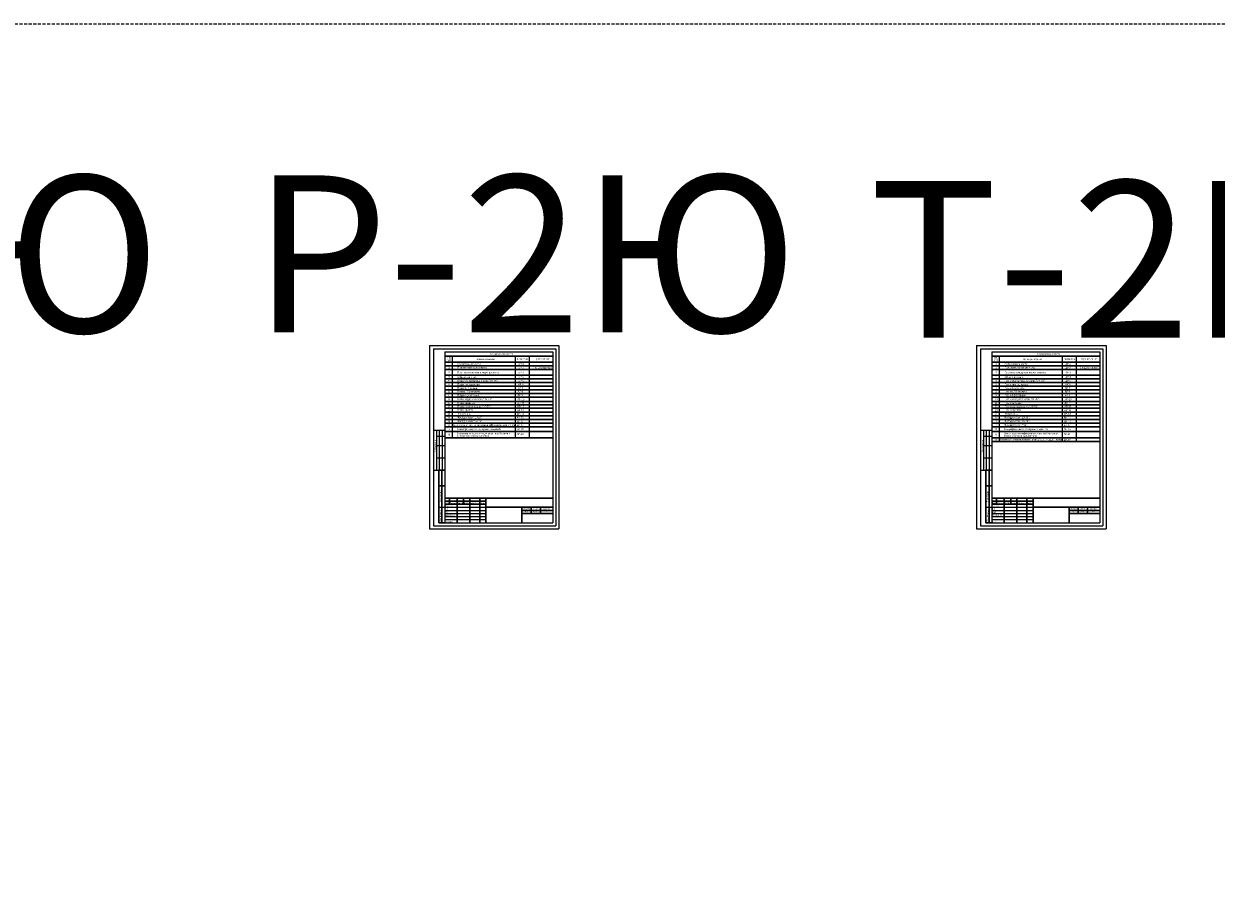
# Model space of a CAD drawing. Units: millimetres. Extents: x -672289 to -329273, y -721355 to -356057.
# Drawn here: x -334894 to -332960, y -360901 to -359481 of the extents above; entities that cross this region are included whole.
import ezdxf
from ezdxf.enums import TextEntityAlignment as Align

# ---------------------------------------------------------------- set-up
doc = ezdxf.new("R2010")
doc.units = ezdxf.units.MM
doc.header["$LTSCALE"] = 2
doc.header["$MEASUREMENT"] = 0
doc.linetypes.add('DASHED', pattern=[0.75, 0.5, -0.25])
doc.layers.get('0').update_dxf_attribs({"linetype": 'CONTINUOUS'})
for name, color, linetype, lineweight in [('ПК', 240, 'CONTINUOUS', 25), ('стена', 160, 'CONTINUOUS', 60), ('Стены', 5, 'CONTINUOUS', 50), ('Таблица', 201, 'CONTINUOUS', 25)]:
    doc.layers.add(name, color=color, linetype=linetype, lineweight=lineweight)
doc.layers.add('ТЕКСТ', color=30, linetype='CONTINUOUS')
doc.styles.add('TNR', font='arial.ttf', dxfattribs={"height": 3.5})

msp = doc.modelspace()

# ---------------------------------------------------------------- linework, layer by layer
at = {"color": 7, "lineweight": 30}
for p, q in [((-334210.986, -360019.116), (-334035.986, -360019.116)), ((-334210.986, -360028.809), (-334035.986, -360028.809)), ((-334210.986, -360034.809), (-334035.986, -360034.809)), ((-333323.678, -360019.116), (-333148.678, -360019.116)), ((-333323.678, -360028.809), (-333148.678, -360028.809)), ((-333323.678, -360034.809), (-333148.678, -360034.809)), ((-334210.986, -360040.809), (-334035.986, -360040.809)), ((-334210.986, -360049.809), (-334035.986, -360049.809)), ((-333323.678, -360040.809), (-333148.678, -360040.809)), ((-333323.678, -360049.809), (-333148.678, -360049.809)), ((-334210.986, -360055.809), (-334035.986, -360055.809)), ((-334210.986, -360061.809), (-334035.986, -360061.809)), ((-334210.986, -360067.809), (-334035.986, -360067.809)), ((-333323.678, -360055.809), (-333148.678, -360055.809)), ((-333323.678, -360061.809), (-333148.678, -360061.809)), ((-333323.678, -360067.809), (-333148.678, -360067.809)), ((-334210.986, -360073.809), (-334035.986, -360073.809)), ((-334210.986, -360079.809), (-334035.986, -360079.809)), ((-334210.986, -360085.427), (-334035.986, -360085.427)), ((-334210.986, -360092.557), (-334035.986, -360092.557)), ((-333323.678, -360073.809), (-333148.678, -360073.809)), ((-333323.678, -360079.809), (-333148.678, -360079.809)), ((-333323.678, -360085.427), (-333148.678, -360085.427)), ((-333323.678, -360092.557), (-333148.678, -360092.557)), ((-334210.986, -360098.17), (-334035.986, -360098.17)), ((-334210.986, -360103.76), (-334035.986, -360103.76)), ((-334210.986, -360109.809), (-334035.986, -360109.809)), ((-333323.678, -360098.17), (-333148.678, -360098.17)), ((-333323.678, -360103.76), (-333148.678, -360103.76)), ((-333323.678, -360109.809), (-333148.678, -360109.809)), ((-334210.986, -360115.809), (-334035.986, -360115.809)), ((-334210.986, -360121.809), (-334035.986, -360121.809)), ((-334210.986, -360127.809), (-334035.986, -360127.809)), ((-333323.678, -360115.809), (-333148.678, -360115.809)), ((-333323.678, -360121.809), (-333148.678, -360121.809)), ((-333323.678, -360127.809), (-333148.678, -360127.809)), ((-334210.986, -360133.809), (-334035.986, -360133.809)), ((-334210.986, -360141.066), (-334035.986, -360141.066)), ((-333323.678, -360133.809), (-333148.678, -360133.809)), ((-333323.678, -360141.066), (-333148.678, -360141.066)), ((-334210.986, -360151.809), (-334035.986, -360151.809)), ((-333323.678, -360151.809), (-333148.678, -360151.809)), ((-333323.678, -360157.809), (-333148.678, -360157.809)), ((-334210.986, -360249.145), (-334035.986, -360249.145)), ((-334210.986, -360254.134), (-334144.286, -360254.134)), ((-334210.986, -360259.134), (-334144.286, -360259.134)), ((-334203.475, -360249.134), (-334203.475, -360259.134)), ((-334191.053, -360249.145), (-334191.053, -360289.134)), ((-334180.452, -360249.134), (-334180.452, -360259.134)), ((-334170.609, -360249.145), (-334170.609, -360289.134)), ((-334154.286, -360249.145), (-334154.286, -360289.134)), ((-334144.286, -360249.145), (-334144.286, -360289.134)), ((-334144.286, -360264.138), (-334035.986, -360264.138)), ((-334085.986, -360264.138), (-334085.986, -360289.134)), ((-334070.986, -360264.138), (-334070.986, -360274.134)), ((-334055.986, -360264.138), (-334055.986, -360274.134)), ((-333323.678, -360249.145), (-333148.678, -360249.145)), ((-333323.678, -360254.134), (-333256.978, -360254.134)), ((-333323.678, -360259.134), (-333256.978, -360259.134)), ((-333316.167, -360249.134), (-333316.167, -360259.134)), ((-333303.745, -360249.145), (-333303.745, -360289.134)), ((-333293.144, -360249.134), (-333293.144, -360259.134)), ((-333283.301, -360249.145), (-333283.301, -360289.134)), ((-333266.978, -360249.145), (-333266.978, -360289.134)), ((-333256.978, -360249.145), (-333256.978, -360289.134)), ((-333256.978, -360264.138), (-333148.678, -360264.138)), ((-333198.678, -360264.138), (-333198.678, -360289.134)), ((-333183.678, -360264.138), (-333183.678, -360274.134)), ((-333168.678, -360264.138), (-333168.678, -360274.134)), ((-334085.986, -360269.138), (-334035.986, -360269.138)), ((-334085.986, -360274.134), (-334035.986, -360274.134)), ((-333198.678, -360269.138), (-333148.678, -360269.138)), ((-333198.678, -360274.134), (-333148.678, -360274.134))]:
    msp.add_line(p, q, dxfattribs=at)
for p, q in [((-334229.43, -360139.134), (-334210.986, -360139.134)), ((-334224.43, -360139.134), (-334224.43, -360204.134)), ((-334224.43, -360149.134), (-334210.986, -360149.134)), ((-334220.157, -360139.134), (-334220.157, -360204.134)), ((-334215.521, -360139.134), (-334215.521, -360204.134)), ((-333342.122, -360139.134), (-333323.678, -360139.134)), ((-333337.122, -360139.134), (-333337.122, -360204.134)), ((-333337.122, -360149.134), (-333323.678, -360149.134)), ((-333332.849, -360139.134), (-333332.849, -360204.134)), ((-333328.213, -360139.134), (-333328.213, -360204.134)), ((-334224.43, -360164.134), (-334210.986, -360164.134)), ((-333337.122, -360164.134), (-333323.678, -360164.134)), ((-334224.43, -360184.134), (-334210.986, -360184.134)), ((-333337.122, -360184.134), (-333323.678, -360184.134)), ((-334229.43, -360204.134), (-334221.43, -360204.134)), ((-333342.122, -360204.134), (-333334.122, -360204.134))]:
    msp.add_line(p, q)
at = {"color": 7, "lineweight": 9}
for p, q in [((-334220.714, -360264.138), (-334142.014, -360264.138)), ((-333333.406, -360264.138), (-333254.706, -360264.138)), ((-334210.986, -360269.134), (-334144.286, -360269.134)), ((-334210.986, -360274.134), (-334144.286, -360274.134)), ((-334210.986, -360279.134), (-334144.286, -360279.134)), ((-334210.986, -360284.134), (-334144.286, -360284.134)), ((-333323.678, -360269.134), (-333256.978, -360269.134)), ((-333323.678, -360274.134), (-333256.978, -360274.134)), ((-333323.678, -360279.134), (-333256.978, -360279.134)), ((-333323.678, -360284.134), (-333256.978, -360284.134))]:
    msp.add_line(p, q, dxfattribs=at)
at = {"layer": 'ПК', "color": 4, "ltscale": 5}
for p, q in [((-334235.986, -360002.134), (-334235.986, -360299.134)), ((-334235.986, -360002.134), (-334025.986, -360002.134)), ((-334229.43, -360007.134), (-334229.43, -360294.134)), ((-334229.43, -360007.134), (-334030.986, -360007.134)), ((-334210.986, -360012.134), (-334210.986, -360289.134)), ((-334210.986, -360012.134), (-334035.986, -360012.134)), ((-334035.986, -360012.134), (-334035.986, -360289.134)), ((-334030.986, -360007.134), (-334030.986, -360294.134)), ((-334025.986, -360002.134), (-334025.986, -360299.134)), ((-333348.678, -360002.134), (-333348.678, -360299.134)), ((-333348.678, -360002.134), (-333138.678, -360002.134)), ((-333342.122, -360007.134), (-333342.122, -360294.134)), ((-333342.122, -360007.134), (-333143.678, -360007.134)), ((-333323.678, -360012.134), (-333323.678, -360289.134)), ((-333323.678, -360012.134), (-333148.678, -360012.134)), ((-333148.678, -360012.134), (-333148.678, -360289.134)), ((-333143.678, -360007.134), (-333143.678, -360294.134)), ((-333138.678, -360002.134), (-333138.678, -360299.134)), ((-334235.986, -360299.134), (-334025.986, -360299.134)), ((-334229.43, -360294.134), (-334030.986, -360294.134)), ((-334210.986, -360289.134), (-334035.986, -360289.134)), ((-333348.678, -360299.134), (-333138.678, -360299.134)), ((-333342.122, -360294.134), (-333143.678, -360294.134)), ((-333323.678, -360289.134), (-333148.678, -360289.134))]:
    msp.add_line(p, q, dxfattribs=at)
at = {"layer": 'ПК', "color": 4, "linetype": 'DASHED', "ltscale": 5}
msp.add_lwpolyline([(-337773.406, -359480.678), (-330005.709, -359480.678), (-330005.709, -374048.844), (-337773.406, -374048.844)], close=True, dxfattribs=at)
at = {"layer": 'Стены', "color": 7, "lineweight": 30, "ltscale": 0.07}
for p, q in [((-334221.43, -360204.134), (-334210.986, -360204.134)), ((-334220.714, -360204.134), (-334210.986, -360204.134)), ((-334220.714, -360289.134), (-334220.714, -360204.134)), ((-334215.714, -360289.134), (-334215.714, -360204.134)), ((-333334.122, -360204.134), (-333323.678, -360204.134)), ((-333333.406, -360204.134), (-333323.678, -360204.134)), ((-333333.406, -360289.134), (-333333.406, -360204.134)), ((-333328.406, -360289.134), (-333328.406, -360204.134)), ((-334220.714, -360229.134), (-334210.986, -360229.134)), ((-333333.406, -360229.134), (-333323.678, -360229.134)), ((-334210.986, -360289.134), (-334220.714, -360289.134)), ((-333323.678, -360289.134), (-333333.406, -360289.134))]:
    msp.add_line(p, q, dxfattribs=at)
at = {"layer": 'Таблица'}
for p, q in [((-334199.286, -360019.116), (-334199.286, -360151.809)), ((-334096.876, -360019.116), (-334096.876, -360151.809)), ((-334074.286, -360019.116), (-334074.286, -360151.809)), ((-333311.978, -360019.116), (-333311.978, -360157.809)), ((-333209.568, -360019.116), (-333209.568, -360157.809)), ((-333186.978, -360019.116), (-333186.978, -360157.809))]:
    msp.add_line(p, q, dxfattribs=at)

# ---------------------------------------------------------------- texts
at = {"color": 3, "linetype": 'Continuous', "style": 'TNR'}
for s, p in [('Содержание части', (-334137.585, -360017.037)), ('Содержание части', (-333250.277, -360017.037)), ('NN ', (-334207.569, -360023.245)), ('п/п', (-334207.418, -360027.245)), ('1', (-334205.448, -360033.933)), ('Содержание части', (-334190.487, -360033.251)), ('Наименование', (-334159.997, -360025.708)), ('N листов', (-334094.117, -360025.245)), ('АР-1', (-334091.65, -360033.374)), ('Примечание', (-334065.951, -360025.051)), ('NN ', (-333320.261, -360023.245)), ('п/п', (-333320.11, -360027.245)), ('1', (-333318.14, -360033.933)), ('Содержание части', (-333303.179, -360033.251)), ('Наименование', (-333272.689, -360025.708)), ('N листов', (-333206.809, -360025.245)), ('АР-1', (-333204.342, -360033.374)), ('Примечание', (-333178.643, -360025.051)), ('4', (-334205.448, -360054.63)), ('3', (-334205.448, -360046.448)), ('2', (-334205.448, -360039.545)), ('Общие данные.', (-334190.487, -360054.64)), ('Пояснительная записка. ', (-334190.487, -360039.222)), ('Противопожарные мероприятия.', (-334190.487, -360046.909)), ('АР-2', (-334091.65, -360039.694)), ('АР-3', (-334091.65, -360047.169)), ('АР-4', (-334091.65, -360054.257)), ('( на 2-х листах)', (-334067.563, -360039.267)), ('4', (-333318.14, -360054.63)), ('3', (-333318.14, -360046.448)), ('2', (-333318.14, -360039.545)), ('Общие данные.', (-333303.179, -360054.64)), ('Пояснительная записка. ', (-333303.179, -360039.222)), ('Противопожарные мероприятия.', (-333303.179, -360046.909)), ('АР-2', (-333204.342, -360039.694)), ('АР-3', (-333204.342, -360047.169)), ('АР-4', (-333204.342, -360054.257)), ('( на 2-х листах)', (-333180.255, -360039.267)), ('5', (-334205.448, -360060.859)), ('7', (-334205.448, -360072.489)), ('6', (-334205.448, -360066.664)), ('План техподполья в осях "19-29".', (-334190.487, -360060.654)), ('План техподполья.', (-334190.487, -360066.355)), ('План 1-го этажа.', (-334190.487, -360072.281)), ('АР-7', (-334092.661, -360072.451)), ('АР-6', (-334092.014, -360066.125)), ('АР-5', (-334091.65, -360060.737)), ('5', (-333318.14, -360060.859)), ('7', (-333318.14, -360072.489)), ('6', (-333318.14, -360066.664)), ('План техподполья в осях "29-39".', (-333303.179, -360060.654)), ('План техподполья.', (-333303.179, -360066.355)), ('План 1-го этажа.', (-333303.179, -360072.281)), ('АР-7', (-333205.353, -360072.451)), ('АР-6', (-333204.706, -360066.125)), ('АР-5', (-333204.342, -360060.737)), ('10', (-334206.581, -360090.358)), ('9', (-334205.448, -360084.804)), ('8', (-334205.448, -360078.292)), ('Планы 2-3 этажей.', (-334190.487, -360078.084)), ('План 4-14 этажей.', (-334190.487, -360084.091)), ('План чердака в осях "19-29".', (-334190.487, -360090.403)), ('АР-10', (-334093.052, -360090.742)), ('АР-9', (-334092.94, -360083.931)), ('АР-8', (-334092.683, -360078.132)), ('10', (-333319.273, -360090.358)), ('9', (-333318.14, -360084.804)), ('8', (-333318.14, -360078.292)), ('Планы 2-3 этажей.', (-333303.179, -360078.084)), ('План 4-14 этажей.', (-333303.179, -360084.091)), ('План чердака в осях "29-39".', (-333303.179, -360090.403)), ('АР-10', (-333205.745, -360090.742)), ('АР-9', (-333205.632, -360083.931)), ('АР-8', (-333205.375, -360078.132)), ('14', (-334206.644, -360114.422)), ('11', (-334206.581, -360096.609)), ('12', (-334206.581, -360102.417)), ('13', (-334206.47, -360108.544)), ('План чердака.', (-334190.487, -360096.596)), ('План кровли в осях "19-29".', (-334190.487, -360102.53)), ('План кровли.', (-334190.487, -360107.733)), ('Разрез 1-1.', (-334190.025, -360114.093)), ('АР-14', (-334094.097, -360114.266)), ('АР-13', (-334093.647, -360108.252)), ('АР-12', (-334093.542, -360102.548)), ('АР-11', (-334093.247, -360096.93)), ('14', (-333319.336, -360114.422)), ('11', (-333319.273, -360096.609)), ('12', (-333319.273, -360102.417)), ('13', (-333319.162, -360108.544)), ('План чердака.', (-333303.179, -360096.596)), ('План кровли в осях "29-39".', (-333303.179, -360102.53)), ('План кровли.', (-333303.179, -360107.733)), ('Разрез 1-1.', (-333302.717, -360114.093)), ('АР-14', (-333206.789, -360114.266)), ('АР-13', (-333206.339, -360108.252)), ('АР-12', (-333206.234, -360102.548)), ('АР-11', (-333205.939, -360096.93)), ('15', (-334206.807, -360120.232)), ('16', (-334206.749, -360126.063)), ('17', (-334206.718, -360132.544)), ('Ведомость отделки помещений.', (-334199.018, -360132.381)), ('Фасад в осях "19-29".', (-334191.082, -360119.799)), ('Фасад в осях "29-19".', (-334191.082, -360126.062)), ('Экспликация полов.', (-334136.29, -360132.243)), ('АР-17', (-334094.492, -360132.564)), ('АР-15', (-334094.263, -360120.118)), ('АР-16', (-334094.217, -360126.989)), ('15', (-333319.499, -360120.232)), ('16', (-333319.441, -360126.063)), ('17', (-333319.41, -360132.544)), ('Фасад в осях "29-39".', (-333303.775, -360119.799)), ('Фасад в осях "39-29".', (-333303.775, -360126.062)), ('Фасад в осях "А-Д".', (-333303.775, -360131.775)), ('АР-17', (-333207.184, -360132.564)), ('АР-15', (-333206.955, -360120.118)), ('АР-16', (-333206.909, -360126.989)), ('18', (-334207.018, -360139.081)), ('19', (-334206.807, -360147.639)), ('Спецификация столярных изделий.', (-334191.791, -360138.79)), (' блоков балконных дверей.', (-334192.631, -360149.831)), ('Заказная спецификация оконных блоков и  ', (-334191.61, -360146.06)), ('АР-18', (-334094.399, -360138.968)), ('АР-19', (-334094.399, -360146.904)), ('18', (-333319.71, -360139.081)), ('19', (-333319.499, -360147.639)), ('Спецификация столярных изделий.', (-333304.483, -360138.79)), (' блоков балконных дверей.', (-333305.323, -360149.831)), ('Заказная спецификация оконных блоков и  ', (-333304.302, -360146.06)), ('АР-18', (-333207.091, -360138.968)), ('АР-19', (-333207.091, -360146.904)), ('20', (-333319.499, -360156.488)), ('Ведомость отделки помещений.', (-333311.71, -360155.754)), ('Экспликация полов.', (-333248.982, -360155.615)), ('АР-20', (-333207.091, -360156.484))]:
    msp.add_text(s, height=3, dxfattribs=at).set_placement(p)
at = {"layer": 'стена', "style": 'TNR'}
for s, p in [('Согласовано', (-334225.486, -360174.838)), ('Согласовано', (-333338.178, -360174.838)), ('Подп. и дата', (-334217.11, -360256.115)), ('Подп. и дата', (-333329.803, -360256.115)), ('Инв. № подл.', (-334217.026, -360287.802)), ('Инв. № подл.', (-333329.718, -360287.802))]:
    msp.add_text(s, height=2.29077, rotation=90, dxfattribs=at).set_placement(p)
for s, p in [('Стадия', (-334084.142, -360267.743)), ('Лист', (-334067.461, -360267.743)), ('Листов', (-334051.882, -360267.743)), ('Стадия', (-333196.834, -360267.743)), ('Лист', (-333180.154, -360267.743)), ('Листов', (-333164.574, -360267.743)), ('РП', (-334081.099, -360272.487)), ('АР-1', (-334067.741, -360272.487)), ('19', (-334048.411, -360272.046)), ('РП', (-333193.791, -360272.487)), ('АР-1', (-333180.433, -360272.487)), ('20', (-333161.103, -360272.046))]:
    msp.add_text(s, height=2.2908, dxfattribs=at).set_placement(p)
at = {"layer": 'ТЕКСТ', "ltscale": 10, "style": 'TNR'}
for s, p in [('Р-1Ю', (-335113.975, -359853.729)), ('Р-2Ю', (-334080.395, -359853.319)), ('Т-2Ю', (-333086.211, -359862.165))]:
    msp.add_text(s, height=254.1445, dxfattribs=at).set_placement(p, align=Align.MIDDLE_CENTER)
at = {"layer": 'ТЕКСТ', "style": 'TNR'}
for s, height, p in [('ГИП', 2.0383, (-334210.049, -360267.909)), ('Изм.', 2.0383, (-334210.039, -360258.424)), ('Рук. маст.', 2.0383, (-334209.68, -360262.846)), ('Кол.уч.    ЛистN   N док.  Подпись       Дата.', 2.03827, (-334202.771, -360258.229)), ('ГИП', 2.0383, (-333322.741, -360267.909)), ('Изм.', 2.0383, (-333322.731, -360258.424)), ('Рук. маст.', 2.0383, (-333322.372, -360262.846)), ('Кол.уч.    ЛистN   N док.  Подпись       Дата.', 2.03827, (-333315.463, -360258.229)), ('Архитектор', 2.0383, (-334210.234, -360277.681)), ('ГАП', 2.0383, (-334210.049, -360273.417)), ('Архитектор', 2.0383, (-333322.926, -360277.681)), ('ГАП', 2.0383, (-333322.741, -360273.417)), ('н. контр.', 2.0383, (-334210.049, -360288.36)), ('н. контр.', 2.0383, (-333322.741, -360288.36))]:
    msp.add_text(s, height=height, dxfattribs=at).set_placement(p)

doc.saveas('drawing.dxf')
